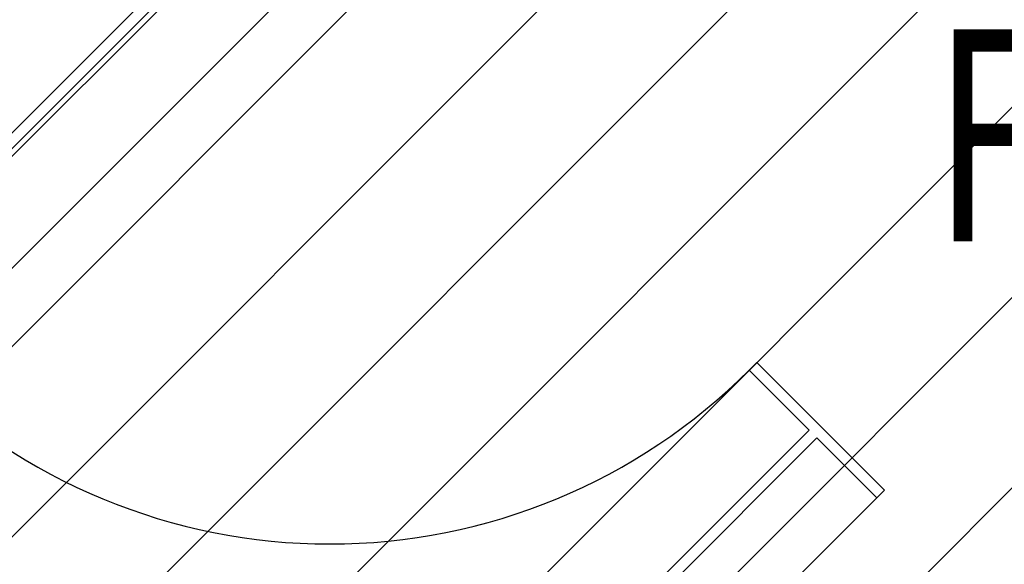
# Model space of a CAD drawing. Extents: x -39700 to 66000, y -16960 to 46095.
# Drawn here: x -17382 to -16220, y 22988 to 23630 of the extents above; entities that cross this region are included whole.
import ezdxf

# ---------------------------------------------------------------- set-up
doc = ezdxf.new("R2010")
doc.units = 0
for name, color, linetype in [('NOT-HATCH', 72, 'CONTINUOUS'), ('X-2499-GF-A$0$A-AREA-IDEN', 31, 'CONTINUOUS'), ('X-2499-GF-A$0$A-DOOR', 11, 'CONTINUOUS'), ('X-2499-GF-A$0$A-WALL-1', 8, 'CONTINUOUS'), ('X-XREF', 7, 'CONTINUOUS')]:
    doc.layers.add(name, color=color, linetype=linetype)
doc.styles.add('X-2499-GF-A$0$EDG', font='edg.shx', dxfattribs={"width": 0.9})

# ---------------------------------------------------------------- blocks, each defined once
blk = doc.blocks.new('X-2499-GF-A')
at = {"layer": 'X-2499-GF-A$0$A-DOOR'}
for p, q in [((-17016, 23711.8), (-17511, 23216.9)), ((-16370.4, 23066.2), (-16865.4, 22571.3))]:
    blk.add_line(p, q, dxfattribs=at)
blk.add_arc((-17016, 23711.8), 700, 225, 315, dxfattribs=at)
at = {"layer": 'X-2499-GF-A$0$A-WALL-1'}
for p, q in [((-17095.9, 23791.7), (-18227.3, 22660.4)), ((-18218.1, 22651.2), (-17086.7, 23782.5)), ((-16511.8, 23226), (-16521, 23216.9)), ((-16521, 23216.9), (-16450.3, 23146.1)), ((-16361.2, 23075.4), (-16511.8, 23226)), ((-16450.3, 23146.1), (-17581.7, 22014.8)), ((-17572.5, 22005.6), (-16441.1, 23137)), ((-16441.1, 23137), (-16370.4, 23066.2)), ((-16370.4, 23066.2), (-16361.2, 23075.4))]:
    blk.add_line(p, q, dxfattribs=at)
at = {"layer": 'X-2499-GF-A$0$A-AREA-IDEN', "style": 'X-2499-GF-A$0$EDG', "width": 0.7}
blk.add_text('FEMALE', height=250, dxfattribs=at).set_placement((-16303.8, 23368.9))

msp = doc.modelspace()

# ---------------------------------------------------------------- hatches: boundary and pattern name
at = {"layer": 'NOT-HATCH'}
h = msp.add_hatch(dxfattribs=at)
h.set_pattern_fill('ANSI31', color=256, scale=50)
edge = h.paths.add_edge_path(flags=16)
edge.add_line((-35600, 10900), (-23150, 7200))
edge.add_arc((-276.8, 228.3), 23912.1, 143.50527, 163.04895, ccw=False)
edge.add_line((-19500, 14450), (-15250, 11400))
edge.add_line((-15250, 11400), (-11700, 14950))
edge.add_line((-11700, 14950), (-16150, 19450))
edge.add_line((-16150, 19450), (-15650, 19950))
edge.add_line((-15650, 19950), (-18950, 23300))
edge.add_line((-18950, 23300), (-19150, 23100))
edge.add_line((-19150, 23100), (-19500, 23500))
edge.add_line((-19500, 23500), (-19500, 31100))
edge.add_line((-19500, 31100), (-20800, 31100))
edge.add_line((-20800, 31100), (-20800, 32000))
edge.add_line((-20800, 32000), (-24050, 32000))
edge.add_line((-24050, 32000), (-24050, 28900))
edge.add_line((-24050, 28900), (-31300, 28900))
edge.add_line((-31300, 28900), (-31300, 24000))
edge.add_line((-31300, 24000), (-34150, 24000))
edge.add_line((-34150, 24000), (-34150, 20650))
edge.add_line((-34150, 20650), (-35600, 20650))
edge.add_line((-35600, 20650), (-35600, 10900))
edge = h.paths.add_edge_path(flags=16)
edge.add_line((-3000, 37000), (-3000, 33150))
edge.add_line((-3000, 33150), (1150, 33150))
edge.add_line((1150, 33150), (1150, 31750))
edge.add_line((1150, 31750), (-4400, 31750))
edge.add_line((-4400, 31750), (-4400, 24400))
edge.add_arc((-3448.7, 24400), 951.3, 180, 272.9376)
edge.add_line((-3400, 23450), (200, 23450))
edge.add_arc((200, 24450), 1000, 270, 360)
edge.add_line((1200, 24450), (1200, 27600))
edge.add_line((1200, 27600), (6400, 27600))
edge.add_line((6400, 27600), (12450, 21450))
edge.add_arc((13501.5, 22484.4), 1475, 224.5304, 318.1341)
edge.add_line((14600, 21500), (20600, 27500))
edge.add_line((20600, 27500), (11150, 37000))
edge.add_line((11150, 37000), (-3000, 37000))
h.paths.add_polyline_path([(-39700, 39300), (25050, 39300), (25050, 2900), (-39700, 2900)])

# ---------------------------------------------------------------- block references
at = {"layer": 'X-XREF'}
msp.add_blockref('X-2499-GF-A', (0, 0), dxfattribs=at)

doc.saveas('drawing.dxf')
